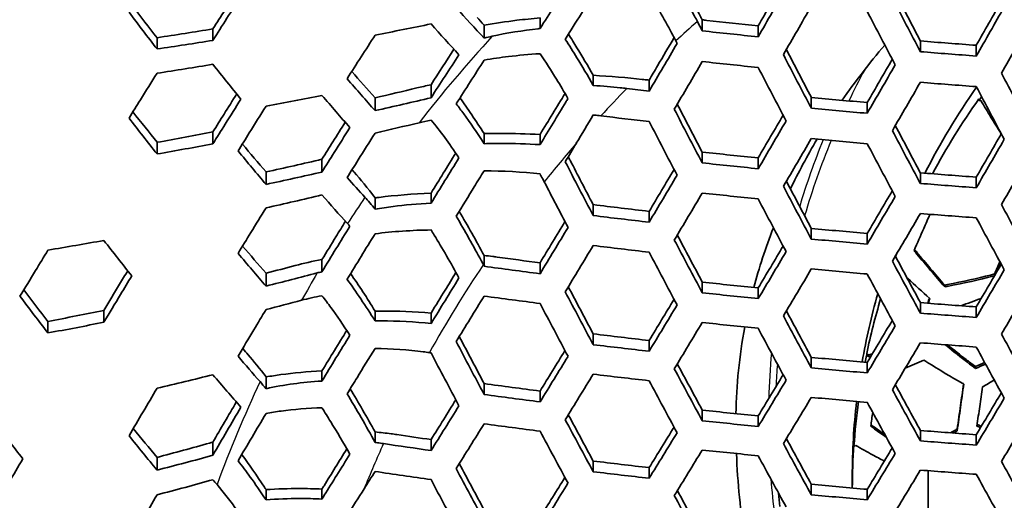
# Model space of a CAD drawing. Units: millimetres. Extents: x 35 to 2065, y 35 to 1449.
# Drawn here: x 1330 to 1350, y 1273 to 1283 of the extents above; entities that cross this region are included whole.
import ezdxf

# ---------------------------------------------------------------- set-up
doc = ezdxf.new("R2010")
doc.units = ezdxf.units.MM
doc.header["$LTSCALE"] = 5
doc.layers.add('Visible (ISO)', color=7, linetype='Continuous', lineweight=35)
doc.layers.add('Visible Narrow (ISO)', color=7, linetype='Continuous', lineweight=25)

msp = doc.modelspace()

# ---------------------------------------------------------------- linework, layer by layer
at = {"layer": 'Visible (ISO)'}
for p, q in [((1340.745, 1282.443), (1340.745, 1282.662)), ((1344.094, 1282.395), (1344.094, 1282.622)), ((1333.989, 1282.197), (1333.989, 1282.435)), ((1339.59, 1282.246), (1339.59, 1282.511)), ((1345.249, 1282.273), (1345.249, 1282.498)), ((1332.835, 1282.021), (1332.835, 1282.254)), ((1348.598, 1281.965), (1348.598, 1282.187)), ((1349.753, 1281.875), (1349.753, 1282.096)), ((1341.843, 1281.267), (1341.843, 1281.477)), ((1342.997, 1281.15), (1342.997, 1281.377)), ((1338.493, 1281.014), (1338.493, 1281.281)), ((1337.339, 1280.748), (1337.339, 1281.014)), ((1346.347, 1280.798), (1346.347, 1281.02)), ((1349.807, 1280.99), (1349.807, 1280.956)), ((1347.501, 1280.693), (1347.501, 1280.914)), ((1333.989, 1280.062), (1333.989, 1280.308)), ((1339.59, 1280.066), (1339.59, 1280.273)), ((1340.745, 1280.046), (1340.745, 1280.256)), ((1332.835, 1279.854), (1332.835, 1280.094)), ((1336.241, 1279.481), (1336.241, 1279.745)), ((1344.094, 1279.67), (1344.094, 1279.894)), ((1345.249, 1279.549), (1345.249, 1279.771)), ((1335.086, 1279.225), (1335.086, 1279.482)), ((1348.598, 1279.246), (1348.598, 1279.465)), ((1349.753, 1279.157), (1349.753, 1279.375)), ((1337.339, 1278.713), (1337.339, 1278.946)), ((1338.493, 1278.838), (1338.493, 1279.045)), ((1341.843, 1278.582), (1341.843, 1278.807)), ((1342.997, 1278.445), (1342.997, 1278.669)), ((1346.347, 1278.097), (1346.347, 1278.317)), ((1347.501, 1277.993), (1347.501, 1278.212)), ((1339.59, 1277.535), (1339.59, 1277.758)), ((1336.241, 1277.423), (1336.241, 1277.672)), ((1340.745, 1277.382), (1340.745, 1277.607)), ((1335.086, 1277.127), (1335.086, 1277.394)), ((1350.132, 1277.341), (1350.132, 1277.376)), ((1344.094, 1276.988), (1344.094, 1277.209)), ((1349.102, 1277.113), (1349.102, 1277.147)), ((1345.249, 1276.868), (1345.249, 1277.088)), ((1348.598, 1276.569), (1348.598, 1276.785)), ((1349.753, 1276.481), (1349.753, 1276.696)), ((1331.737, 1276.38), (1331.737, 1276.625)), ((1337.339, 1276.406), (1337.339, 1276.611)), ((1338.493, 1276.354), (1338.493, 1276.569)), ((1330.582, 1276.159), (1330.582, 1276.398)), ((1341.843, 1275.918), (1341.843, 1276.14)), ((1342.997, 1275.782), (1342.997, 1276.004)), ((1347.49, 1275.699), (1347.49, 1275.733)), ((1347.519, 1275.67), (1347.519, 1275.704)), ((1346.347, 1275.438), (1346.347, 1275.656)), ((1347.501, 1275.335), (1347.501, 1275.552)), ((1336.241, 1275.167), (1336.241, 1275.376)), ((1349.737, 1275.428), (1349.737, 1275.466)), ((1335.086, 1275.009), (1335.086, 1275.251)), ((1339.59, 1274.888), (1339.59, 1275.113)), ((1340.745, 1274.737), (1340.745, 1274.96)), ((1344.094, 1274.346), (1344.094, 1274.565)), ((1345.249, 1274.228), (1345.249, 1274.446)), ((1337.339, 1273.899), (1337.339, 1274.116)), ((1348.598, 1273.931), (1348.598, 1274.146)), ((1349.359, 1274.136), (1349.359, 1274.174)), ((1349.753, 1273.845), (1349.753, 1274.058)), ((1333.989, 1273.634), (1333.989, 1273.906)), ((1338.493, 1273.732), (1338.493, 1273.958)), ((1347.226, 1273.854), (1347.226, 1273.819)), ((1332.835, 1273.328), (1332.835, 1273.591)), ((1341.843, 1273.294), (1341.843, 1273.515)), ((1342.997, 1273.16), (1342.997, 1273.38)), ((1348.763, 1272.505), (1348.763, 1273.316)), ((1346.347, 1272.819), (1346.347, 1273.035)), ((1347.193, 1272.958), (1347.193, 1273.206)), ((1335.086, 1272.715), (1335.086, 1272.925)), ((1336.241, 1272.73), (1336.241, 1272.937)), ((1347.501, 1272.717), (1347.501, 1272.932))]:
    msp.add_line(p, q, dxfattribs=at)
msp.add_ellipse((1362.688, 1261.207), major_axis=(-55.7, 0), ratio=0.939693, dxfattribs=at)
for centre, major_axis, ratio, start_param, end_param in [((1341.035, 1295.357), (27.784, 51.211), 0.17101, 4.552205, 4.570127), ((1341.035, 1295.357), (-28.095, -51.784), 0.17101, 1.408993, 1.428826), ((1360.694, 1282.528), (-30.5, 56.218), 0.17101, 1.468667, 1.488249), ((1360.694, 1282.528), (30.214, -55.691), 0.17101, 4.608261, 4.625967), ((1344.413, 1293.524), (28.51, 52.55), 0.17101, 4.586641, 4.604246), ((1341.555, 1295.074), (28.214, 52.005), 0.17101, 4.549978, 4.569725), ((1360.175, 1282.246), (30.489, -56.197), 0.17101, 4.610095, 4.629686), ((1344.413, 1293.524), (-28.813, -53.109), 0.17101, 1.443138, 1.46259), ((1362.688, 1302.215), (60.229, 0), 0.34202, 4.400146, 4.418645), ((1357.316, 1280.695), (-30.376, 55.99), 0.17101, 1.444609, 1.448051), ((1362.688, 1302.215), (-60.861, 0), 0.34202, 1.260325, 1.280189), ((1344.933, 1293.242), (28.912, 53.29), 0.17101, 4.584125, 4.603508), ((1356.797, 1280.413), (30.347, -55.936), 0.17101, 4.588297, 4.589204), ((1362.688, 1302.215), (60.229, 0), 0.34202, 4.476273, 4.495946), ((1339.909, 1295.967), (-27.823, -51.284), 0.17101, 1.371502, 1.391427), ((1358.443, 1281.306), (30.143, -55.56), 0.17101, 4.607265, 4.625), ((1358.443, 1281.306), (-30.43, 56.089), 0.17101, 1.467675, 1.487311), ((1343.287, 1294.135), (28.284, 52.133), 0.17101, 4.549626, 4.567243), ((1362.688, 1302.215), (-60.861, 0), 0.34202, 1.337175, 1.356634), ((1339.909, 1295.967), (27.509, 50.705), 0.17101, 4.514311, 4.520366), ((1340.429, 1295.686), (27.951, 51.519), 0.17101, 4.512611, 4.532444), ((1362.688, 1301.651), (61.053, 0), 0.34202, 4.402926, 4.422721), ((1357.923, 1281.024), (30.407, -56.046), 0.17101, 4.60893, 4.628583), ((1343.287, 1294.135), (-28.589, -52.696), 0.17101, 1.406499, 1.425981), ((1362.688, 1300.994), (60.641, 0), 0.34202, 4.379745, 4.381693), ((1361.821, 1283.139), (-30.516, 56.248), 0.17101, 1.506917, 1.526195), ((1362.688, 1300.994), (-61.268, 0), 0.34202, 1.235651, 1.243611), ((1343.807, 1293.853), (28.695, 52.89), 0.17101, 4.547571, 4.566979), ((1362.688, 1301.651), (61.053, 0), 0.34202, 4.479516, 4.49891), ((1362.688, 1273.206), (15.495, 0), 0.939693, 2.557772, 2.697864), ((1361.301, 1282.857), (30.51, -56.237), 0.17101, 4.64843, 4.667712), ((1362.688, 1300.994), (60.641, 0), 0.34202, 4.439546, 4.459266), ((1362.688, 1272.897), (15.495, 0), 0.939693, 2.552232, 2.675138), ((1362.688, 1272.862), (15.495, 0), 0.939693, 2.545659, 2.552232), ((1356.19, 1280.084), (-30.31, 55.867), 0.17101, 1.465944, 1.485672), ((1356.19, 1280.084), (30.021, -55.336), 0.17101, 4.605516, 4.623311), ((1362.688, 1300.994), (-61.268, 0), 0.34202, 1.300816, 1.320319), ((1362.688, 1300.43), (61.446, 0), 0.34202, 4.369025, 4.386187), ((1342.161, 1294.746), (28.042, 51.686), 0.17101, 4.512267, 4.529927), ((1355.671, 1279.803), (30.274, -55.802), 0.17101, 4.607032, 4.626787), ((1342.161, 1294.746), (-28.35, -52.255), 0.17101, 1.369526, 1.389076), ((1359.568, 1281.917), (30.185, -55.637), 0.17101, 4.646322, 4.663774), ((1342.681, 1294.464), (28.462, 52.462), 0.17101, 4.510712, 4.530183), ((1362.688, 1300.43), (61.446, 0), 0.34202, 4.44321, 4.462653), ((1359.568, 1281.917), (-30.472, 56.165), 0.17101, 1.506345, 1.525654), ((1345.539, 1292.913), (28.721, 52.939), 0.17101, 4.547439, 4.564795), ((1345.539, 1292.913), (-29.022, -53.494), 0.17101, 1.40438, 1.423565), ((1339.303, 1296.296), (27.671, 51.003), 0.17101, 4.474728, 4.482642), ((1359.049, 1281.635), (30.454, -56.133), 0.17101, 4.647715, 4.667037), ((1362.688, 1299.772), (61.023, 0), 0.34202, 4.40277, 4.422576), ((1346.059, 1292.631), (29.114, 53.663), 0.17101, 4.545538, 4.564661), ((1353.939, 1278.863), (-30.137, 55.549), 0.17101, 1.463458, 1.483319), ((1353.939, 1278.863), (29.848, -55.015), 0.17101, 4.604309, 4.620885), ((1362.688, 1299.772), (-61.646, 0), 0.34202, 1.264409, 1.283996), ((1341.035, 1295.357), (27.784, 51.211), 0.17101, 4.474452, 4.492186), ((1341.035, 1295.357), (-28.095, -51.784), 0.17101, 1.332112, 1.351769), ((1362.688, 1299.772), (61.023, 0), 0.34202, 4.4794, 4.498804), ((1353.419, 1278.581), (30.09, -55.462), 0.17101, 4.607339, 4.624256), ((1357.317, 1280.696), (-30.376, 55.99), 0.17101, 1.505129, 1.524508), ((1357.317, 1280.696), (30.089, -55.46), 0.17101, 4.645098, 4.662593), ((1362.688, 1299.772), (-61.646, 0), 0.34202, 1.340205, 1.359403), ((1341.555, 1295.075), (28.214, 52.005), 0.17101, 4.473421, 4.492995), ((1362.688, 1299.208), (61.81, 0), 0.34202, 4.406843, 4.426373), ((1344.413, 1293.524), (28.51, 52.55), 0.17101, 4.510537, 4.527919), ((1344.413, 1293.524), (-28.813, -53.109), 0.17101, 1.367852, 1.387083), ((1362.688, 1298.551), (61.374, 0), 0.34202, 4.365857, 4.38579), ((1356.797, 1280.413), (30.347, -55.936), 0.17101, 4.646341, 4.665741), ((1360.695, 1282.528), (-30.5, 56.218), 0.17101, 1.544203, 1.563237), ((1362.688, 1298.551), (-61.994, 0), 0.34202, 1.227871, 1.247581), ((1344.933, 1293.242), (28.912, 53.29), 0.17101, 4.509095, 4.52826), ((1362.688, 1299.208), (61.81, 0), 0.34202, 4.482422, 4.501566), ((1360.175, 1282.246), (30.489, -56.197), 0.17101, 4.685658, 4.704701), ((1339.909, 1295.968), (27.509, 50.705), 0.17101, 4.436039, 4.45388), ((1339.909, 1295.968), (-27.823, -51.284), 0.17101, 1.294119, 1.313924), ((1355.065, 1279.474), (29.941, -55.188), 0.17101, 4.643188, 4.660755), ((1362.688, 1298.551), (61.374, 0), 0.34202, 4.442886, 4.462354), ((1340.429, 1295.686), (27.951, 51.519), 0.17101, 4.435586, 4.455302), ((1362.688, 1297.987), (62.145, 0), 0.34202, 4.37033, 4.389986), ((1355.065, 1279.474), (-30.23, 55.72), 0.17101, 1.503238, 1.522725), ((1343.287, 1294.135), (28.283, 52.132), 0.17101, 4.473259, 4.490696), ((1362.688, 1298.551), (-61.994, 0), 0.34202, 1.304053, 1.323313), ((1362.688, 1297.329), (61.696, 0), 0.34202, 4.33334, 4.348774), ((1354.545, 1279.192), (30.189, -55.644), 0.17101, 4.644298, 4.663815), ((1343.287, 1294.135), (-28.589, -52.696), 0.17101, 1.330957, 1.350273), ((1358.443, 1281.306), (30.143, -55.56), 0.17101, 4.683754, 4.700992), ((1362.688, 1272.862), (-15.495, 0), 0.939693, 5.938602, 5.941881), ((1351.687, 1277.641), (-29.913, 55.135), 0.17101, 1.479598, 1.4802), ((1362.688, 1297.329), (-62.313, 0), 0.34202, 1.191069, 1.210943), ((1358.443, 1281.306), (-30.43, 56.089), 0.17101, 1.543405, 1.562489), ((1346.665, 1292.302), (28.918, 53.302), 0.17101, 4.509073, 4.526218), ((1343.807, 1293.853), (28.695, 52.89), 0.17101, 4.472315, 4.491559), ((1362.688, 1297.987), (62.145, 0), 0.34202, 4.446309, 4.465519), ((1357.923, 1281.024), (30.407, -56.046), 0.17101, 4.684732, 4.703832), ((1346.665, 1292.302), (-29.217, -53.853), 0.17101, 1.366432, 1.385395), ((1352.813, 1278.252), (29.741, -54.819), 0.17101, 4.640572, 4.658244), ((1362.688, 1297.329), (61.696, 0), 0.34202, 4.406262, 4.425831), ((1347.185, 1292.02), (29.302, 54.009), 0.17101, 4.507737, 4.526644), ((1339.302, 1296.297), (27.67, 51.002), 0.17101, 4.39706, 4.416961), ((1362.688, 1296.765), (62.45, 0), 0.34202, 4.33354, 4.353364), ((1352.813, 1278.252), (-30.032, 55.355), 0.17101, 1.500654, 1.520288), ((1362.688, 1297.329), (-62.313, 0), 0.34202, 1.267794, 1.287152), ((1362.688, 1273.206), (-15.495, 0), 0.939693, 6.021713, 6.12078), ((1352.293, 1277.97), (29.978, -55.256), 0.17101, 4.641541, 4.661215), ((1342.161, 1294.746), (28.042, 51.686), 0.17101, 4.435494, 4.453017), ((1342.161, 1294.746), (-28.35, -52.255), 0.17101, 1.293592, 1.313029), ((1362.688, 1272.897), (-15.495, 0), 0.939693, 6.00743, 6.087148), ((1362.688, 1297.329), (61.696, 0), 0.34202, 4.48199, 4.501172), ((1356.191, 1280.085), (-30.31, 55.867), 0.17101, 1.542028, 1.561196), ((1356.191, 1280.085), (30.021, -55.336), 0.17101, 4.682368, 4.69966), ((1362.688, 1297.329), (-62.313, 0), 0.34202, 1.342717, 1.3617), ((1342.68, 1294.464), (28.462, 52.462), 0.17101, 4.435073, 4.454434), ((1362.688, 1296.765), (62.45, 0), 0.34202, 4.410075, 4.429386), ((1345.539, 1292.913), (28.721, 52.939), 0.17101, 4.472254, 4.489437), ((1345.539, 1292.913), (-29.022, -53.494), 0.17101, 1.329984, 1.349009), ((1350.561, 1277.03), (29.487, -54.351), 0.17101, 4.637193, 4.655003), ((1362.688, 1296.107), (61.99, 0), 0.34202, 4.36944, 4.389151), ((1355.671, 1279.803), (30.274, -55.802), 0.17101, 4.683212, 4.702405), ((1359.569, 1281.917), (-30.472, 56.165), 0.17101, 1.580927, 1.599762), ((1350.561, 1277.03), (-29.78, 54.892), 0.17101, 1.497322, 1.517146), ((1362.688, 1296.107), (-62.603, 0), 0.34202, 1.231344, 1.250839), ((1346.058, 1292.631), (29.114, 53.663), 0.17101, 4.471373, 4.490338), ((1362.688, 1296.765), (62.45, 0), 0.34202, 4.484821, 4.50376), ((1362.688, 1295.543), (62.728, 0), 0.34202, 4.315819, 4.316418), ((1350.041, 1276.748), (29.715, -54.771), 0.17101, 4.638035, 4.65791), ((1341.035, 1295.357), (27.783, 51.211), 0.17101, 4.397101, 4.414742), ((1362.688, 1272.862), (-15.495, 0), 0.939693, 6.087148, 6.097176), ((1359.049, 1281.635), (30.454, -56.133), 0.17101, 4.72234, 4.741187), ((1341.035, 1295.357), (-28.095, -51.784), 0.17101, 1.255618, 1.275218), ((1353.939, 1278.863), (29.848, -55.015), 0.17101, 4.680359, 4.697736), ((1362.688, 1296.107), (61.99, 0), 0.34202, 4.445628, 4.464888), ((1341.555, 1295.075), (28.214, 52.005), 0.17101, 4.397258, 4.416775), ((1362.688, 1295.543), (62.728, 0), 0.34202, 4.373637, 4.393089), ((1353.939, 1278.863), (-30.137, 55.549), 0.17101, 1.540038, 1.559328), ((1344.413, 1293.524), (28.51, 52.55), 0.17101, 4.435026, 4.452277), ((1362.688, 1296.107), (-62.603, 0), 0.34202, 1.306712, 1.325771), ((1362.688, 1294.886), (62.254, 0), 0.34202, 4.332286, 4.352182), ((1353.419, 1278.581), (30.09, -55.463), 0.17101, 4.681083, 4.700407), ((1344.413, 1293.524), (-28.813, -53.109), 0.17101, 1.293139, 1.312263), ((1357.317, 1280.696), (30.089, -55.46), 0.17101, 4.720681, 4.737739), ((1362.688, 1294.886), (-62.865, 0), 0.34202, 1.194574, 1.214247), ((1357.317, 1280.696), (-30.376, 55.99), 0.17101, 1.579968, 1.598867), ((1347.791, 1291.692), (29.1, 53.637), 0.17101, 4.471404, 4.488373), ((1339.909, 1295.968), (27.509, 50.705), 0.17101, 4.35795, 4.375744), ((1344.933, 1293.242), (28.912, 53.29), 0.17101, 4.434643, 4.453702), ((1362.688, 1295.543), (62.728, 0), 0.34202, 4.448841, 4.46786), ((1362.688, 1273.206), (-15.495, 0), 0.939693, 6.177205, 6.283185), ((1362.688, 1272.862), (-15.495, 0), 0.939693, 6.153672, 6.217423), ((1356.797, 1280.414), (30.347, -55.936), 0.17101, 4.721267, 4.740186), ((1347.791, 1291.692), (-29.397, -54.185), 0.17101, 1.32916, 1.347942), ((1339.909, 1295.968), (-27.823, -51.284), 0.17101, 1.216912, 1.236718), ((1351.687, 1277.641), (29.621, -54.597), 0.17101, 4.677706, 4.695198), ((1362.688, 1294.886), (62.254, 0), 0.34202, 4.409093, 4.428471), ((1348.311, 1291.409), (29.475, 54.329), 0.17101, 4.470589, 4.48932), ((1340.428, 1295.686), (27.951, 51.519), 0.17101, 4.358726, 4.378441), ((1362.688, 1294.322), (62.977, 0), 0.34202, 4.336866, 4.3565), ((1351.687, 1277.641), (-29.913, 55.136), 0.17101, 1.537414, 1.556866), ((1362.688, 1294.886), (-62.865, 0), 0.34202, 1.27054, 1.289713), ((1362.688, 1293.664), (62.491, 0), 0.34202, 4.302601, 4.314834), ((1351.167, 1277.359), (29.853, -55.026), 0.17101, 4.6783, 4.697795), ((1343.287, 1294.135), (28.283, 52.132), 0.17101, 4.397282, 4.414631), ((1343.287, 1294.135), (-28.589, -52.696), 0.17101, 1.255794, 1.275055), ((1362.688, 1294.886), (62.254, 0), 0.34202, 4.484092, 4.503093), ((1362.688, 1293.664), (-63.1, 0), 0.34202, 1.160379, 1.177288), ((1355.065, 1279.474), (-30.23, 55.72), 0.17101, 1.57849, 1.597489), ((1355.065, 1279.474), (29.941, -55.188), 0.17101, 4.719195, 4.73632), ((1362.688, 1272.897), (-15.495, 0), 0.939693, 6.217423, 6.278957), ((1362.688, 1294.886), (-62.865, 0), 0.34202, 1.344757, 1.363564), ((1343.806, 1293.853), (28.694, 52.89), 0.17101, 4.397422, 4.416612), ((1362.688, 1294.322), (62.977, 0), 0.34202, 4.412681, 4.431817), ((1362.688, 1274.306), (-17.9, 0), 0.939693, 0.037863, 0.145274), ((1346.665, 1292.302), (28.918, 53.302), 0.17101, 4.434637, 4.451656), ((1346.665, 1292.302), (-29.217, -53.853), 0.17101, 1.292762, 1.311621), ((1349.435, 1276.419), (29.34, -54.08), 0.17101, 4.67435, 4.691991), ((1362.688, 1293.664), (62.491, 0), 0.34202, 4.372303, 4.391837), ((1354.545, 1279.192), (30.189, -55.644), 0.17101, 4.719659, 4.738686), ((1358.443, 1281.307), (-30.43, 56.089), 0.17101, 1.617204, 1.635878), ((1339.302, 1296.297), (27.67, 51.002), 0.17101, 4.331498, 4.339299), ((1362.688, 1293.1), (63.198, 0), 0.34202, 4.299669, 4.31953), ((1349.435, 1276.419), (-29.635, 54.623), 0.17101, 1.5341, 1.553756), ((1362.688, 1293.664), (-63.1, 0), 0.34202, 1.234121, 1.253445), ((1347.184, 1292.02), (29.302, 54.009), 0.17101, 4.434275, 4.45308), ((1362.688, 1294.322), (62.977, 0), 0.34202, 4.486757, 4.50553), ((1357.923, 1281.024), (30.407, -56.046), 0.17101, 4.758588, 4.777277), ((1348.915, 1276.137), (29.563, -54.49), 0.17101, 4.674826, 4.694536), ((1342.16, 1294.746), (28.041, 51.686), 0.17101, 4.358882, 4.37636), ((1342.16, 1294.746), (-28.35, -52.254), 0.17101, 1.217814, 1.237251), ((1362.688, 1293.664), (62.491, 0), 0.34202, 4.447819, 4.466915), ((1352.813, 1278.252), (29.741, -54.819), 0.17101, 4.717147, 4.734368), ((1352.813, 1278.252), (-30.032, 55.355), 0.17101, 1.576458, 1.595594), ((1362.688, 1293.664), (-63.1, 0), 0.34202, 1.308839, 1.327738)]:
    msp.add_ellipse(centre, major_axis=major_axis, ratio=ratio, start_param=start_param, end_param=end_param, dxfattribs=at)
for points, knots in [([(1343.995, 1282.588), (1343.975, 1282.626), (1343.956, 1282.663), (1343.812, 1282.938), (1343.66, 1283.211), (1343.517, 1283.451)], [1.09928793, 1.09928793, 1.09928793, 1.09928793, 1.11153764, 1.11153764, 1.19275585, 1.19275585, 1.19275585, 1.19275585]), ([(1343.579, 1283.553), (1343.743, 1283.274), (1343.914, 1282.966), (1344.069, 1282.67), (1344.082, 1282.646), (1344.094, 1282.622)], [0.5280772, 0.5280772, 0.5280772, 0.5280772, 0.6205023, 0.6205023, 0.6286552, 0.6286552, 0.6286552, 0.6286552]), ([(1341.265, 1282.219), (1341.376, 1282.397), (1341.487, 1282.574), (1341.68, 1282.88), (1341.761, 1283.01), (1341.843, 1283.139)], [3.2452909, 3.2452909, 3.2452909, 3.2452909, 3.3061331, 3.3061331, 3.3510129, 3.3510129, 3.3510129, 3.3510129]), ([(1342.997, 1283.172), (1343.159, 1282.905), (1343.342, 1282.582), (1343.508, 1282.266), (1343.528, 1282.227), (1343.548, 1282.187)], [0.4140082, 0.4140082, 0.4140082, 0.4140082, 0.5085614, 0.5085614, 0.5215191, 0.5215191, 0.5215191, 0.5215191]), ([(1339.59, 1282.511), (1339.813, 1282.552), (1340.046, 1282.586), (1340.417, 1282.631), (1340.578, 1282.648), (1340.745, 1282.662)], [0.3205948, 0.3205948, 0.3205948, 0.3205948, 0.3903098, 0.3903098, 0.4384592, 0.4384592, 0.4384592, 0.4384592]), ([(1340.745, 1282.443), (1340.733, 1282.441), (1340.721, 1282.44), (1340.395, 1282.404), (1340.045, 1282.35), (1339.758, 1282.284)], [1.5971476, 1.5971476, 1.5971476, 1.5971476, 1.6009628, 1.6009628, 1.6997521, 1.6997521, 1.6997521, 1.6997521]), ([(1341.843, 1281.267), (1341.73, 1281.468), (1341.612, 1281.668), (1341.43, 1281.965), (1341.347, 1282.095), (1341.265, 1282.219)], [1.1680722, 1.1680722, 1.1680722, 1.1680722, 1.2317538, 1.2317538, 1.277579, 1.277579, 1.277579, 1.277579]), ([(1341.331, 1282.325), (1341.391, 1282.232), (1341.45, 1282.138), (1341.613, 1281.873), (1341.729, 1281.677), (1341.843, 1281.477)], [0.46640113, 0.46640113, 0.46640113, 0.46640113, 0.50012951, 0.50012951, 0.56395926, 0.56395926, 0.56395926, 0.56395926]), ([(1339.59, 1281.789), (1339.758, 1281.82), (1339.931, 1281.845), (1340.295, 1281.889), (1340.517, 1281.91), (1340.745, 1281.924)], [0.2666518, 0.2666518, 0.2666518, 0.2666518, 0.3187394, 0.3187394, 0.3825139, 0.3825139, 0.3825139, 0.3825139]), ([(1340.745, 1281.924), (1340.859, 1281.757), (1340.979, 1281.57), (1341.162, 1281.273), (1341.242, 1281.138), (1341.322, 1280.999)], [0.3460773, 0.3460773, 0.3460773, 0.3460773, 0.410825, 0.410825, 0.4555515, 0.4555515, 0.4555515, 0.4555515]), ([(1332.257, 1280.594), (1332.336, 1280.72), (1332.414, 1280.846), (1332.606, 1281.155), (1332.721, 1281.338), (1332.835, 1281.52)], [-0.1656357, -0.1656357, -0.1656357, -0.1656357, -0.1186123, -0.1186123, -0.0500666, -0.0500666, -0.0500666, -0.0500666]), ([(1341.843, 1281.477), (1342.196, 1281.459), (1342.547, 1281.429), (1342.866, 1281.392), (1342.876, 1281.391), (1342.886, 1281.39)], [0.6377091, 0.6377091, 0.6377091, 0.6377091, 0.7357764, 0.7357764, 0.7388095, 0.7388095, 0.7388095, 0.7388095]), ([(1342.536, 1281.205), (1342.491, 1281.21), (1342.445, 1281.215), (1342.228, 1281.238), (1342.038, 1281.255), (1341.843, 1281.267)], [1.25909021, 1.25909021, 1.25909021, 1.25909021, 1.27304233, 1.27304233, 1.32754843, 1.32754843, 1.32754843, 1.32754843]), ([(1333.989, 1280.308), (1334.066, 1280.431), (1334.143, 1280.555), (1334.307, 1280.816), (1334.393, 1280.954), (1334.48, 1281.092)], [-0.16571855, -0.16571855, -0.16571855, -0.16571855, -0.11946207, -0.11946207, -0.06750238, -0.06750238, -0.06750238, -0.06750238]), ([(1334.567, 1280.985), (1334.459, 1280.814), (1334.352, 1280.642), (1334.159, 1280.334), (1334.074, 1280.198), (1333.989, 1280.062)], [-0.1656383, -0.1656383, -0.1656383, -0.1656383, -0.1010053, -0.1010053, -0.0500301, -0.0500301, -0.0500301, -0.0500301]), ([(1341.322, 1280.999), (1341.307, 1280.973), (1341.291, 1280.947), (1341.105, 1280.641), (1340.927, 1280.347), (1340.745, 1280.046)], [2.4697062, 2.4697062, 2.4697062, 2.4697062, 2.4789387, 2.4789387, 2.5813275, 2.5813275, 2.5813275, 2.5813275]), ([(1334.509, 1279.916), (1334.586, 1280.04), (1334.664, 1280.164), (1334.856, 1280.472), (1334.971, 1280.655), (1335.086, 1280.838)], [-0.1657354, -0.1657354, -0.1657354, -0.1657354, -0.1193066, -0.1193066, -0.0501099, -0.0501099, -0.0501099, -0.0501099]), ([(1339.59, 1280.066), (1339.446, 1280.292), (1339.295, 1280.512), (1339.118, 1280.752), (1339.065, 1280.821), (1339.013, 1280.887)], [1.2873249, 1.2873249, 1.2873249, 1.2873249, 1.3687163, 1.3687163, 1.4016174, 1.4016174, 1.4016174, 1.4016174]), ([(1349.849, 1280.954), (1349.918, 1280.839), (1349.985, 1280.727), (1350.12, 1280.507), (1350.194, 1280.39), (1350.268, 1280.272)], [0.61892216, 0.61892216, 0.61892216, 0.61892216, 0.65780846, 0.65780846, 0.70004933, 0.70004933, 0.70004933, 0.70004933]), ([(1341.843, 1280.659), (1341.851, 1280.658), (1341.86, 1280.657), (1341.912, 1280.651), (1341.957, 1280.646), (1342.001, 1280.641)], [0.58048178, 0.58048178, 0.58048178, 0.58048178, 0.58317602, 0.58317602, 0.59694385, 0.59694385, 0.59694385, 0.59694385]), ([(1336.241, 1279.745), (1336.317, 1279.866), (1336.392, 1279.987), (1336.553, 1280.242), (1336.637, 1280.375), (1336.721, 1280.509)], [-0.16588286, -0.16588286, -0.16588286, -0.16588286, -0.12039681, -0.12039681, -0.06962518, -0.06962518, -0.06962518, -0.06962518]), ([(1336.818, 1280.399), (1336.71, 1280.227), (1336.601, 1280.055), (1336.409, 1279.749), (1336.325, 1279.615), (1336.241, 1279.481)], [-0.1657416, -0.1657416, -0.1657416, -0.1657416, -0.1004389, -0.1004389, -0.0500461, -0.0500461, -0.0500461, -0.0500461]), ([(1338.493, 1280.553), (1338.584, 1280.447), (1338.683, 1280.32), (1338.866, 1280.072), (1338.967, 1279.927), (1339.071, 1279.772)], [0.2455838, 0.2455838, 0.2455838, 0.2455838, 0.3056863, 0.3056863, 0.3634005, 0.3634005, 0.3634005, 0.3634005]), ([(1336.761, 1279.367), (1336.837, 1279.488), (1336.913, 1279.609), (1337.106, 1279.915), (1337.222, 1280.099), (1337.339, 1280.283)], [-0.1659109, -0.1659109, -0.1659109, -0.1659109, -0.1202643, -0.1202643, -0.0501859, -0.0501859, -0.0501859, -0.0501859]), ([(1339.59, 1280.273), (1339.714, 1280.275), (1339.835, 1280.277), (1340.202, 1280.277), (1340.474, 1280.27), (1340.745, 1280.256)], [0.5096061, 0.5096061, 0.5096061, 0.5096061, 0.5444756, 0.5444756, 0.6197768, 0.6197768, 0.6197768, 0.6197768]), ([(1340.745, 1280.046), (1340.478, 1280.063), (1340.2, 1280.072), (1339.835, 1280.072), (1339.714, 1280.07), (1339.59, 1280.066)], [1.2904279, 1.2904279, 1.2904279, 1.2904279, 1.3652788, 1.3652788, 1.3999812, 1.3999812, 1.3999812, 1.3999812]), ([(1339.013, 1278.567), (1339.142, 1278.777), (1339.268, 1278.983), (1339.451, 1279.281), (1339.52, 1279.393), (1339.59, 1279.508)], [2.8194599, 2.8194599, 2.8194599, 2.8194599, 2.8907413, 2.8907413, 2.9291164, 2.9291164, 2.9291164, 2.9291164]), ([(1340.745, 1279.443), (1340.753, 1279.427), (1340.762, 1279.412), (1340.79, 1279.358), (1340.81, 1279.319), (1340.831, 1279.279)], [0.51777266, 0.51777266, 0.51777266, 0.51777266, 0.52300628, 0.52300628, 0.53602266, 0.53602266, 0.53602266, 0.53602266]), ([(1337.339, 1278.946), (1337.366, 1278.95), (1337.394, 1278.954), (1337.744, 1278.999), (1338.123, 1279.031), (1338.493, 1279.045)], [0.3709292, 0.3709292, 0.3709292, 0.3709292, 0.379732, 0.379732, 0.4831284, 0.4831284, 0.4831284, 0.4831284]), ([(1334.509, 1277.802), (1334.596, 1277.945), (1334.684, 1278.088), (1334.876, 1278.401), (1334.981, 1278.572), (1335.086, 1278.742)], [-0.1655353, -0.1655353, -0.1655353, -0.1655353, -0.113022, -0.113022, -0.0500252, -0.0500252, -0.0500252, -0.0500252]), ([(1338.493, 1278.838), (1338.221, 1278.825), (1337.947, 1278.8), (1337.589, 1278.754), (1337.463, 1278.736), (1337.339, 1278.713)], [1.3823011, 1.3823011, 1.3823011, 1.3823011, 1.4582177, 1.4582177, 1.4970086, 1.4970086, 1.4970086, 1.4970086]), ([(1339.573, 1277.568), (1339.558, 1277.597), (1339.543, 1277.625), (1339.374, 1277.944), (1339.185, 1278.28), (1339.013, 1278.567)], [1.1480855, 1.1480855, 1.1480855, 1.1480855, 1.1575356, 1.1575356, 1.2566379, 1.2566379, 1.2566379, 1.2566379]), ([(1348.469, 1277.862), (1348.536, 1278.014), (1348.602, 1278.165), (1348.668, 1278.313), (1348.711, 1278.411), (1348.754, 1278.51), (1348.798, 1278.609)], [-0.05137493, -0.05137493, -0.05137493, -0.05137493, 0, 0, 0, 0.033753, 0.033753, 0.033753, 0.033753]), ([(1336.241, 1277.672), (1336.339, 1277.833), (1336.435, 1277.99), (1336.595, 1278.251), (1336.661, 1278.357), (1336.727, 1278.464)], [2.01149868, 2.01149868, 2.01149868, 2.01149868, 2.06861511, 2.06861511, 2.10747418, 2.10747418, 2.10747418, 2.10747418]), ([(1336.818, 1278.362), (1336.721, 1278.205), (1336.625, 1278.049), (1336.436, 1277.741), (1336.339, 1277.583), (1336.241, 1277.423)], [1.5556789, 1.5556789, 1.5556789, 1.5556789, 1.6122187, 1.6122187, 1.6691461, 1.6691461, 1.6691461, 1.6691461]), ([(1336.761, 1277.267), (1336.859, 1277.426), (1336.956, 1277.584), (1337.145, 1277.893), (1337.241, 1278.049), (1337.339, 1278.206)], [1.9628637, 1.9628637, 1.9628637, 1.9628637, 2.019941, 2.019941, 2.0766934, 2.0766934, 2.0766934, 2.0766934]), ([(1337.339, 1278.206), (1337.341, 1278.207), (1337.343, 1278.207), (1337.688, 1278.252), (1338.113, 1278.281), (1338.493, 1278.285)], [0.309527, 0.309527, 0.309527, 0.309527, 0.3101792, 0.3101792, 0.4204507, 0.4204507, 0.4204507, 0.4204507]), ([(1338.493, 1278.285), (1338.516, 1278.25), (1338.538, 1278.214), (1338.721, 1277.915), (1338.909, 1277.592), (1339.071, 1277.294)], [0.4110698, 0.4110698, 0.4110698, 0.4110698, 0.4239839, 0.4239839, 0.521211, 0.521211, 0.521211, 0.521211]), ([(1330.005, 1276.916), (1330.112, 1277.093), (1330.219, 1277.27), (1330.411, 1277.587), (1330.497, 1277.728), (1330.582, 1277.869)], [-0.1655907, -0.1655907, -0.1655907, -0.1655907, -0.1013278, -0.1013278, -0.0500228, -0.0500228, -0.0500228, -0.0500228]), ([(1339.59, 1277.758), (1339.651, 1277.752), (1339.709, 1277.745), (1339.797, 1277.733), (1339.827, 1277.729), (1339.858, 1277.725)], [0.65741896, 0.65741896, 0.65741896, 0.65741896, 0.67572533, 0.67572533, 0.68536623, 0.68536623, 0.68536623, 0.68536623]), ([(1349.102, 1277.113), (1348.906, 1277.334), (1348.71, 1277.567), (1348.509, 1277.813), (1348.489, 1277.837), (1348.469, 1277.862)], [2.01601059, 2.01601059, 2.01601059, 2.01601059, 2.1052329, 2.1052329, 2.11503773, 2.11503773, 2.11503773, 2.11503773]), ([(1348.479, 1277.884), (1348.496, 1277.864), (1348.512, 1277.843), (1348.71, 1277.601), (1348.906, 1277.369), (1349.102, 1277.147)], [0.648432, 0.648432, 0.648432, 0.648432, 0.65666014, 0.65666014, 0.74583379, 0.74583379, 0.74583379, 0.74583379]), ([(1331.737, 1276.625), (1331.845, 1276.805), (1331.953, 1276.985), (1332.117, 1277.257), (1332.174, 1277.35), (1332.23, 1277.443)], [-0.16564635, -0.16564635, -0.16564635, -0.16564635, -0.10073902, -0.10073902, -0.0669371, -0.0669371, -0.0669371, -0.0669371]), ([(1332.314, 1277.337), (1332.237, 1277.209), (1332.159, 1277.081), (1331.967, 1276.762), (1331.852, 1276.571), (1331.737, 1276.38)], [-0.1657078, -0.1657078, -0.1657078, -0.1657078, -0.1191272, -0.1191272, -0.050098, -0.050098, -0.050098, -0.050098]), ([(1338.493, 1276.569), (1338.592, 1276.729), (1338.688, 1276.886), (1338.857, 1277.16), (1338.932, 1277.283), (1339.008, 1277.407)], [3.1685727, 3.1685727, 3.1685727, 3.1685727, 3.225219, 3.225219, 3.2695491, 3.2695491, 3.2695491, 3.2695491]), ([(1348.317, 1277.307), (1348.325, 1277.299), (1348.333, 1277.291), (1348.485, 1277.149), (1348.638, 1277.009), (1348.792, 1276.873)], [0.65436335, 0.65436335, 0.65436335, 0.65436335, 0.65780846, 0.65780846, 0.7187718, 0.7187718, 0.7187718, 0.7187718]), ([(1349.102, 1277.147), (1349.121, 1277.151), (1349.14, 1277.155), (1349.472, 1277.217), (1349.778, 1277.285), (1350.077, 1277.362), (1350.104, 1277.369), (1350.132, 1277.376)], [0.7195596, 0.7195596, 0.7195596, 0.7195596, 0.7250355, 0.7250355, 0.8129867, 0.8129867, 0.8218318, 0.8218318, 0.8218318, 0.8218318]), ([(1350.13, 1277.338), (1350.118, 1277.335), (1350.106, 1277.332), (1349.816, 1277.258), (1349.502, 1277.188), (1349.156, 1277.122), (1349.129, 1277.117), (1349.102, 1277.113)], [1.81219, 1.81219, 1.81219, 1.81219, 1.8160761, 1.8160761, 1.9061851, 1.9061851, 1.9137789, 1.9137789, 1.9137789, 1.9137789]), ([(1337.339, 1276.406), (1337.148, 1276.711), (1336.936, 1277.027), (1336.763, 1277.264), (1336.762, 1277.265), (1336.761, 1277.267)], [1.3322735, 1.3322735, 1.3322735, 1.3322735, 1.4425403, 1.4425403, 1.4431974, 1.4431974, 1.4431974, 1.4431974]), ([(1339.071, 1277.294), (1338.973, 1277.134), (1338.877, 1276.977), (1338.688, 1276.671), (1338.592, 1276.514), (1338.493, 1276.354)], [2.8902329, 2.8902329, 2.8902329, 2.8902329, 2.9465576, 2.9465576, 3.0032028, 3.0032028, 3.0032028, 3.0032028]), ([(1336.241, 1276.928), (1336.303, 1276.849), (1336.366, 1276.765), (1336.545, 1276.52), (1336.682, 1276.321), (1336.818, 1276.112)], [0.2723508, 0.2723508, 0.2723508, 0.2723508, 0.311228, 0.311228, 0.3870676, 0.3870676, 0.3870676, 0.3870676]), ([(1334.509, 1275.678), (1334.618, 1275.861), (1334.727, 1276.043), (1334.919, 1276.364), (1335.003, 1276.503), (1335.086, 1276.642)], [-0.1657761, -0.1657761, -0.1657761, -0.1657761, -0.1002705, -0.1002705, -0.0500515, -0.0500515, -0.0500515, -0.0500515]), ([(1337.339, 1276.611), (1337.383, 1276.612), (1337.427, 1276.612), (1337.793, 1276.612), (1338.155, 1276.598), (1338.493, 1276.569)], [0.5046494, 0.5046494, 0.5046494, 0.5046494, 0.5176162, 0.5176162, 0.614319, 0.614319, 0.614319, 0.614319]), ([(1338.493, 1276.354), (1338.17, 1276.388), (1337.794, 1276.407), (1337.427, 1276.407), (1337.383, 1276.407), (1337.339, 1276.406)], [1.185455, 1.185455, 1.185455, 1.185455, 1.2826683, 1.2826683, 1.2955963, 1.2955963, 1.2955963, 1.2955963]), ([(1349.737, 1275.428), (1349.683, 1275.468), (1349.629, 1275.508), (1349.435, 1275.656), (1349.283, 1275.776), (1349.125, 1275.906)], [1.83912376, 1.83912376, 1.83912376, 1.83912376, 1.86315045, 1.86315045, 1.92675462, 1.92675462, 1.92675462, 1.92675462]), ([(1349.16, 1275.913), (1349.293, 1275.805), (1349.422, 1275.703), (1349.606, 1275.563), (1349.671, 1275.514), (1349.737, 1275.466)], [0.78078738, 0.78078738, 0.78078738, 0.78078738, 0.83499785, 0.83499785, 0.86401333, 0.86401333, 0.86401333, 0.86401333]), ([(1336.761, 1274.903), (1336.832, 1275.018), (1336.902, 1275.131), (1337.084, 1275.428), (1337.21, 1275.633), (1337.339, 1275.841)], [2.4086971, 2.4086971, 2.4086971, 2.4086971, 2.4473767, 2.4473767, 2.5183506, 2.5183506, 2.5183506, 2.5183506]), ([(1337.339, 1275.841), (1337.672, 1275.835), (1338.036, 1275.809), (1338.375, 1275.766), (1338.417, 1275.76), (1338.459, 1275.754)], [0.4386197, 0.4386197, 0.4386197, 0.4386197, 0.5341636, 0.5341636, 0.5472548, 0.5472548, 0.5472548, 0.5472548]), ([(1348.67, 1275.6), (1348.692, 1275.586), (1348.714, 1275.573), (1348.991, 1275.395), (1349.242, 1275.245), (1349.475, 1275.116), (1349.485, 1275.11), (1349.495, 1275.105)], [0.7348687, 0.7348687, 0.7348687, 0.7348687, 0.7424626, 0.7424626, 0.8325715, 0.8325715, 0.8366561, 0.8366561, 0.8366561, 0.8366561]), ([(1335.086, 1275.251), (1335.19, 1275.269), (1335.294, 1275.285), (1335.65, 1275.333), (1335.946, 1275.361), (1336.241, 1275.376)], [0.3407721, 0.3407721, 0.3407721, 0.3407721, 0.373321, 0.373321, 0.4556865, 0.4556865, 0.4556865, 0.4556865]), ([(1336.241, 1275.167), (1336.035, 1275.154), (1335.832, 1275.134), (1335.467, 1275.085), (1335.268, 1275.05), (1335.086, 1275.009)], [1.3198773, 1.3198773, 1.3198773, 1.3198773, 1.3774915, 1.3774915, 1.4377129, 1.4377129, 1.4377129, 1.4377129]), ([(1349.359, 1274.174), (1349.382, 1274.339), (1349.405, 1274.501), (1349.427, 1274.66), (1349.448, 1274.807), (1349.469, 1274.956), (1349.49, 1275.107)], [-0.05092291, -0.05092291, -0.05092291, -0.05092291, 0, 0, 0, 0.04730376, 0.04730376, 0.04730376, 0.04730376]), ([(1349.495, 1275.105), (1349.472, 1274.941), (1349.449, 1274.78), (1349.427, 1274.622), (1349.405, 1274.464), (1349.382, 1274.302), (1349.359, 1274.136)], [-0.0509223, -0.0509223, -0.0509223, -0.0509223, 0, 0, 0, 0.0509223, 0.0509223, 0.0509223, 0.0509223]), ([(1349.767, 1274.238), (1349.786, 1274.375), (1349.805, 1274.51), (1349.824, 1274.643), (1349.842, 1274.775), (1349.861, 1274.909), (1349.88, 1275.045)], [-0.042636, -0.042636, -0.042636, -0.042636, 0, 0, 0, 0.042636, 0.042636, 0.042636, 0.042636]), ([(1335.086, 1274.497), (1335.191, 1274.516), (1335.297, 1274.533), (1335.651, 1274.581), (1335.952, 1274.606), (1336.241, 1274.616)], [0.2720288, 0.2720288, 0.2720288, 0.2720288, 0.3050508, 0.3050508, 0.3863346, 0.3863346, 0.3863346, 0.3863346]), ([(1336.241, 1274.616), (1336.303, 1274.519), (1336.364, 1274.421), (1336.546, 1274.124), (1336.685, 1273.891), (1336.818, 1273.656)], [0.4117299, 0.4117299, 0.4117299, 0.4117299, 0.4465532, 0.4465532, 0.5212838, 0.5212838, 0.5212838, 0.5212838]), ([(1347.579, 1274.265), (1347.604, 1274.247), (1347.629, 1274.229), (1347.723, 1274.161), (1347.794, 1274.11), (1347.866, 1274.06)], [0.64739281, 0.64739281, 0.64739281, 0.64739281, 0.65666014, 0.65666014, 0.68288896, 0.68288896, 0.68288896, 0.68288896]), ([(1337.339, 1274.116), (1337.453, 1274.105), (1337.564, 1274.092), (1337.709, 1274.072), (1337.749, 1274.067), (1337.79, 1274.061)], [0.60830001, 0.60830001, 0.60830001, 0.60830001, 0.64187586, 0.64187586, 0.65487321, 0.65487321, 0.65487321, 0.65487321]), ([(1347.896, 1274.004), (1347.814, 1274.062), (1347.732, 1274.12), (1347.627, 1274.195), (1347.601, 1274.214), (1347.575, 1274.234)], [2.07532127, 2.07532127, 2.07532127, 2.07532127, 2.1052329, 2.1052329, 2.11503773, 2.11503773, 2.11503773, 2.11503773]), ([(1349.216, 1274.098), (1349.239, 1274.11), (1349.261, 1274.121), (1349.308, 1274.146), (1349.334, 1274.16), (1349.359, 1274.174)], [0.80538917, 0.80538917, 0.80538917, 0.80538917, 0.81298672, 0.81298672, 0.82183178, 0.82183178, 0.82183178, 0.82183178]), ([(1349.359, 1274.136), (1349.347, 1274.13), (1349.336, 1274.124), (1349.309, 1274.11), (1349.293, 1274.101), (1349.278, 1274.093)], [1.811991516, 1.811991516, 1.811991516, 1.811991516, 1.816076096, 1.816076096, 1.821376598, 1.821376598, 1.821376598, 1.821376598]), ([(1337.511, 1273.875), (1337.47, 1273.881), (1337.429, 1273.887), (1337.372, 1273.894), (1337.355, 1273.897), (1337.339, 1273.899)], [1.12769131, 1.12769131, 1.12769131, 1.12769131, 1.14070762, 1.14070762, 1.14598754, 1.14598754, 1.14598754, 1.14598754]), ([(1334.587, 1273.652), (1334.59, 1273.648), (1334.593, 1273.643), (1334.736, 1273.446), (1334.893, 1273.219), (1335.063, 1272.96), (1335.075, 1272.943), (1335.086, 1272.925)], [0.38620401, 0.38620401, 0.38620401, 0.38620401, 0.38830839, 0.38830839, 0.47696552, 0.47696552, 0.48332185, 0.48332185, 0.48332185, 0.48332185]), ([(1336.241, 1272.937), (1336.255, 1272.96), (1336.27, 1272.983), (1336.436, 1273.251), (1336.594, 1273.505), (1336.756, 1273.766)], [2.74792831, 2.74792831, 2.74792831, 2.74792831, 2.7563967, 2.7563967, 2.84775183, 2.84775183, 2.84775183, 2.84775183]), ([(1336.818, 1273.656), (1336.637, 1273.365), (1336.46, 1273.081), (1336.274, 1272.782), (1336.258, 1272.756), (1336.241, 1272.73)], [3.3037527, 3.3037527, 3.3037527, 3.3037527, 3.4056559, 3.4056559, 3.4153969, 3.4153969, 3.4153969, 3.4153969]), ([(1347.263, 1273.838), (1347.382, 1273.77), (1347.499, 1273.705), (1347.69, 1273.601), (1347.772, 1273.557), (1347.854, 1273.514)], [0.61892216, 0.61892216, 0.61892216, 0.61892216, 0.65780846, 0.65780846, 0.68524521, 0.68524521, 0.68524521, 0.68524521]), ([(1335.086, 1272.715), (1334.973, 1272.886), (1334.862, 1273.046), (1334.68, 1273.298), (1334.593, 1273.414), (1334.509, 1273.52)], [1.5167476, 1.5167476, 1.5167476, 1.5167476, 1.5803784, 1.5803784, 1.6326254, 1.6326254, 1.6326254, 1.6326254]), ([(1334.074, 1273.031), (1334.206, 1272.877), (1334.358, 1272.678), (1334.52, 1272.453), (1334.543, 1272.421), (1334.567, 1272.388)], [0.2319029, 0.2319029, 0.2319029, 0.2319029, 0.3205385, 0.3205385, 0.3348246, 0.3348246, 0.3348246, 0.3348246]), ([(1335.086, 1272.925), (1335.319, 1272.94), (1335.555, 1272.947), (1335.922, 1272.947), (1336.081, 1272.944), (1336.241, 1272.937)], [0.4368369, 0.4368369, 0.4368369, 0.4368369, 0.5018727, 0.5018727, 0.5467352, 0.5467352, 0.5467352, 0.5467352]), ([(1336.241, 1272.73), (1336.081, 1272.738), (1335.921, 1272.742), (1335.556, 1272.742), (1335.315, 1272.733), (1335.086, 1272.715)], [1.1921377, 1.1921377, 1.1921377, 1.1921377, 1.236741, 1.236741, 1.3016403, 1.3016403, 1.3016403, 1.3016403])]:
    msp.add_open_spline(points, degree=3, knots=knots, dxfattribs=at)
for points in [[(1333.989, 1282.435), (1334.154, 1282.696), (1334.319, 1282.955), (1334.483, 1283.214)], [(1341.322, 1283.339), (1341.133, 1283.048), (1340.94, 1282.748), (1340.745, 1282.443)], [(1334.567, 1283.109), (1334.374, 1282.806), (1334.182, 1282.503), (1333.989, 1282.197)], [(1332.336, 1282.905), (1332.503, 1282.684), (1332.669, 1282.467), (1332.835, 1282.254)], [(1339.59, 1282.246), (1339.401, 1282.447), (1339.208, 1282.657), (1339.013, 1282.873)], [(1332.835, 1282.021), (1332.644, 1282.269), (1332.451, 1282.522), (1332.257, 1282.78)], [(1339.447, 1282.671), (1339.492, 1282.623), (1339.54, 1282.57), (1339.59, 1282.511)], [(1344.094, 1282.622), (1344.125, 1282.618), (1344.155, 1282.615), (1344.186, 1282.612)], [(1332.835, 1282.254), (1333.222, 1282.312), (1333.607, 1282.373), (1333.989, 1282.435)], [(1337.339, 1282.306), (1337.726, 1282.382), (1338.111, 1282.459), (1338.493, 1282.538)], [(1338.493, 1282.538), (1338.689, 1282.319), (1338.881, 1282.108), (1339.071, 1281.903)], [(1333.989, 1282.197), (1333.607, 1282.137), (1333.222, 1282.078), (1332.835, 1282.021)], [(1336.761, 1281.407), (1336.954, 1281.709), (1337.146, 1282.008), (1337.339, 1282.306)], [(1339.758, 1282.284), (1339.702, 1282.271), (1339.646, 1282.259), (1339.59, 1282.246)], [(1343.171, 1281.673), (1343.287, 1281.87), (1343.401, 1282.064), (1343.513, 1282.255)], [(1338.493, 1281.281), (1338.652, 1281.529), (1338.81, 1281.774), (1338.967, 1282.016)], [(1347.864, 1282.102), (1347.54, 1281.722), (1347.247, 1281.34), (1346.983, 1280.961)], [(1339.071, 1281.903), (1338.879, 1281.609), (1338.686, 1281.313), (1338.493, 1281.014)], [(1339.013, 1280.887), (1339.207, 1281.192), (1339.4, 1281.494), (1339.59, 1281.789)], [(1332.835, 1281.52), (1333.222, 1281.58), (1333.607, 1281.641), (1333.989, 1281.704)], [(1333.989, 1281.704), (1334.184, 1281.459), (1334.376, 1281.219), (1334.567, 1280.985)], [(1337.339, 1280.748), (1337.149, 1280.961), (1336.956, 1281.181), (1336.761, 1281.407)], [(1336.856, 1281.556), (1337.019, 1281.37), (1337.18, 1281.19), (1337.339, 1281.014)], [(1337.339, 1281.014), (1337.627, 1281.08), (1337.913, 1281.148), (1338.198, 1281.216)], [(1338.198, 1281.216), (1338.292, 1281.239), (1338.391, 1281.261), (1338.493, 1281.281)], [(1335.086, 1280.838), (1335.474, 1280.912), (1335.859, 1280.987), (1336.241, 1281.064)], [(1336.241, 1281.064), (1336.436, 1280.836), (1336.628, 1280.614), (1336.818, 1280.399)], [(1338.493, 1281.014), (1338.112, 1280.924), (1337.727, 1280.835), (1337.339, 1280.748)], [(1339.091, 1281.011), (1339.245, 1280.799), (1339.422, 1280.537), (1339.59, 1280.273)], [(1340.745, 1280.256), (1340.922, 1280.547), (1341.095, 1280.832), (1341.261, 1281.105)], [(1349.807, 1280.956), (1349.821, 1280.955), (1349.835, 1280.955), (1349.849, 1280.954)], [(1332.835, 1279.854), (1332.644, 1280.096), (1332.451, 1280.343), (1332.257, 1280.594)], [(1332.338, 1280.724), (1332.505, 1280.511), (1332.67, 1280.301), (1332.835, 1280.094)], [(1341.494, 1280.074), (1341.612, 1280.271), (1341.728, 1280.466), (1341.843, 1280.659)], [(1337.339, 1280.283), (1337.643, 1280.354), (1337.946, 1280.426), (1338.246, 1280.499)], [(1338.246, 1280.499), (1338.325, 1280.518), (1338.408, 1280.536), (1338.493, 1280.553)], [(1332.835, 1280.094), (1333.223, 1280.163), (1333.608, 1280.235), (1333.989, 1280.308)], [(1346.467, 1280.16), (1346.261, 1279.814), (1346.078, 1279.471), (1345.915, 1279.132)], [(1333.989, 1280.062), (1333.607, 1279.991), (1333.222, 1279.922), (1332.835, 1279.854)], [(1334.598, 1280.059), (1334.762, 1279.863), (1334.925, 1279.67), (1335.086, 1279.482)], [(1335.086, 1279.225), (1334.896, 1279.45), (1334.703, 1279.681), (1334.509, 1279.916)], [(1335.086, 1279.482), (1335.475, 1279.568), (1335.86, 1279.655), (1336.241, 1279.745)], [(1338.493, 1279.045), (1338.662, 1279.318), (1338.832, 1279.594), (1339.004, 1279.872)], [(1339.071, 1279.772), (1338.876, 1279.458), (1338.684, 1279.146), (1338.493, 1278.838)], [(1341.328, 1279.795), (1341.341, 1279.771), (1341.353, 1279.747), (1341.366, 1279.723)], [(1336.241, 1279.481), (1335.86, 1279.394), (1335.475, 1279.309), (1335.086, 1279.225)], [(1337.128, 1278.962), (1337.007, 1279.094), (1336.885, 1279.229), (1336.761, 1279.367)], [(1336.861, 1279.527), (1336.876, 1279.511), (1336.89, 1279.495), (1336.905, 1279.479)], [(1336.905, 1279.479), (1337.035, 1279.337), (1337.191, 1279.145), (1337.339, 1278.946)], [(1339.59, 1279.508), (1339.964, 1279.505), (1340.389, 1279.481), (1340.745, 1279.443)], [(1335.086, 1278.742), (1335.475, 1278.828), (1335.86, 1278.916), (1336.241, 1279.007)], [(1336.241, 1279.007), (1336.419, 1278.805), (1336.595, 1278.609), (1336.769, 1278.418)], [(1337.339, 1278.713), (1337.265, 1278.806), (1337.193, 1278.891), (1337.128, 1278.962)], [(1339.075, 1278.668), (1339.248, 1278.379), (1339.43, 1278.056), (1339.59, 1277.758)], [(1336.769, 1278.418), (1336.785, 1278.4), (1336.802, 1278.382), (1336.818, 1278.362)], [(1345.565, 1278.329), (1345.402, 1277.913), (1345.267, 1277.502), (1345.159, 1277.097)], [(1330.582, 1277.869), (1330.97, 1277.933), (1331.355, 1278), (1331.737, 1278.069)], [(1331.737, 1278.069), (1331.931, 1277.82), (1332.123, 1277.577), (1332.314, 1277.337)], [(1334.601, 1277.953), (1334.764, 1277.763), (1334.926, 1277.577), (1335.086, 1277.394)], [(1335.086, 1277.127), (1334.896, 1277.347), (1334.703, 1277.572), (1334.509, 1277.802)], [(1335.086, 1277.394), (1335.289, 1277.446), (1335.49, 1277.498), (1335.69, 1277.552)], [(1335.69, 1277.552), (1335.859, 1277.596), (1336.048, 1277.638), (1336.241, 1277.672)], [(1350.132, 1277.376), (1350.169, 1277.461), (1350.206, 1277.545), (1350.242, 1277.628)], [(1350.251, 1277.611), (1350.213, 1277.525), (1350.175, 1277.437), (1350.137, 1277.349)], [(1336.142, 1277.398), (1335.794, 1277.306), (1335.442, 1277.216), (1335.086, 1277.127)], [(1336.241, 1277.423), (1336.207, 1277.414), (1336.174, 1277.406), (1336.142, 1277.398)], [(1336.833, 1277.384), (1336.998, 1277.146), (1337.176, 1276.874), (1337.339, 1276.611)], [(1330.582, 1276.159), (1330.391, 1276.408), (1330.199, 1276.66), (1330.005, 1276.916)], [(1330.084, 1277.046), (1330.251, 1276.827), (1330.417, 1276.611), (1330.582, 1276.398)], [(1335.821, 1276.834), (1335.95, 1276.868), (1336.094, 1276.9), (1336.241, 1276.928)], [(1335.086, 1276.642), (1335.333, 1276.705), (1335.578, 1276.769), (1335.821, 1276.834)], [(1348.753, 1276.773), (1348.764, 1276.808), (1348.774, 1276.844), (1348.784, 1276.88)], [(1348.792, 1276.873), (1348.782, 1276.839), (1348.773, 1276.806), (1348.763, 1276.772)], [(1349.432, 1276.72), (1349.578, 1276.771), (1349.721, 1276.822), (1349.857, 1276.873)], [(1330.582, 1276.398), (1330.971, 1276.472), (1331.356, 1276.547), (1331.737, 1276.625)], [(1331.737, 1276.38), (1331.356, 1276.304), (1330.971, 1276.231), (1330.582, 1276.159)], [(1336.241, 1275.376), (1336.413, 1275.657), (1336.584, 1275.937), (1336.753, 1276.212)], [(1336.818, 1276.112), (1336.628, 1275.802), (1336.435, 1275.486), (1336.241, 1275.167)], [(1344.974, 1276.283), (1344.859, 1275.68), (1344.8, 1275.085), (1344.789, 1274.492)], [(1349.125, 1275.906), (1349.126, 1275.909), (1349.127, 1275.912), (1349.128, 1275.915)], [(1334.963, 1275.155), (1334.813, 1275.326), (1334.661, 1275.501), (1334.509, 1275.678)], [(1334.604, 1275.838), (1334.642, 1275.794), (1334.68, 1275.751), (1334.718, 1275.708)], [(1334.718, 1275.708), (1334.832, 1275.579), (1334.96, 1275.419), (1335.086, 1275.251)], [(1347.49, 1275.733), (1347.499, 1275.723), (1347.509, 1275.714), (1347.519, 1275.704)], [(1347.519, 1275.67), (1347.509, 1275.679), (1347.499, 1275.689), (1347.49, 1275.699)], [(1347.519, 1275.704), (1347.548, 1275.71), (1347.576, 1275.717), (1347.604, 1275.723)], [(1347.58, 1275.683), (1347.56, 1275.679), (1347.54, 1275.674), (1347.519, 1275.67)], [(1348.288, 1275.434), (1348.414, 1275.488), (1348.542, 1275.543), (1348.67, 1275.6)], [(1349.737, 1275.466), (1349.801, 1275.492), (1349.865, 1275.519), (1349.929, 1275.547)], [(1349.946, 1275.515), (1349.876, 1275.485), (1349.807, 1275.456), (1349.737, 1275.428)], [(1332.835, 1275.017), (1333.225, 1275.108), (1333.609, 1275.202), (1333.989, 1275.298)], [(1333.989, 1275.298), (1334.183, 1275.069), (1334.376, 1274.844), (1334.567, 1274.624)], [(1335.086, 1275.009), (1335.044, 1275.061), (1335.002, 1275.11), (1334.963, 1275.155)], [(1349.88, 1275.045), (1349.962, 1275.092), (1350.044, 1275.139), (1350.125, 1275.188)], [(1332.257, 1274.037), (1332.45, 1274.365), (1332.642, 1274.691), (1332.835, 1275.017)], [(1337.339, 1273.899), (1337.158, 1274.232), (1336.948, 1274.597), (1336.761, 1274.903)], [(1336.824, 1275.005), (1336.991, 1274.728), (1337.171, 1274.418), (1337.339, 1274.116)], [(1333.989, 1273.906), (1334.149, 1274.181), (1334.311, 1274.457), (1334.473, 1274.732)], [(1334.567, 1274.624), (1334.374, 1274.295), (1334.181, 1273.965), (1333.989, 1273.634)], [(1334.509, 1273.52), (1334.7, 1273.846), (1334.893, 1274.172), (1335.086, 1274.497)], [(1347.575, 1274.234), (1347.588, 1274.329), (1347.601, 1274.425), (1347.615, 1274.52)], [(1329.485, 1274.318), (1329.679, 1274.062), (1329.871, 1273.81), (1330.063, 1273.56)], [(1349.772, 1274.275), (1349.801, 1274.261), (1349.829, 1274.247), (1349.857, 1274.233)], [(1332.345, 1274.186), (1332.509, 1273.985), (1332.672, 1273.787), (1332.835, 1273.591)], [(1349.839, 1274.202), (1349.815, 1274.214), (1349.791, 1274.226), (1349.767, 1274.238)], [(1332.835, 1273.328), (1332.643, 1273.561), (1332.451, 1273.797), (1332.257, 1274.037)], [(1332.835, 1273.591), (1333.202, 1273.687), (1333.564, 1273.786), (1333.921, 1273.887)], [(1333.921, 1273.887), (1333.943, 1273.893), (1333.966, 1273.899), (1333.989, 1273.906)], [(1347.226, 1273.819), (1347.238, 1273.825), (1347.251, 1273.832), (1347.263, 1273.838)], [(1330.063, 1273.56), (1329.87, 1273.232), (1329.678, 1272.903), (1329.485, 1272.573)], [(1333.989, 1273.634), (1333.61, 1273.529), (1333.225, 1273.428), (1332.835, 1273.328)], [(1332.835, 1272.818), (1333.226, 1272.92), (1333.611, 1273.024), (1333.989, 1273.13)], [(1333.989, 1273.13), (1334.018, 1273.097), (1334.046, 1273.064), (1334.074, 1273.031)], [(1336.761, 1272.39), (1336.877, 1272.572), (1336.995, 1272.757), (1337.113, 1272.944)], [(1345.699, 1272.577), (1345.689, 1272.669), (1345.679, 1272.761), (1345.67, 1272.853)], [(1332.257, 1271.812), (1332.449, 1272.148), (1332.642, 1272.484), (1332.835, 1272.818)]]:
    msp.add_open_spline(points, degree=3, dxfattribs=at)
at = {"layer": 'Visible Narrow (ISO)'}
for centre, major_axis, start_param, end_param in [((1362.688, 1261.104), (55.5, 0), 0, 3.141593), ((1362.688, 1263.82), (27.356, 0), 2.323113, 2.345694), ((1362.688, 1263.678), (30.295, 0), 2.42931, 2.509484), ((1362.688, 1274.327), (17.088, 0), 2.672116, 2.716562), ((1362.688, 1263.82), (27.356, 0), 2.398896, 2.428279), ((1362.688, 1263.82), (27.356, 0), 2.45709, 2.496384), ((1362.688, 1274.375), (-17.229, 0), 5.91856, 6.008244), ((1362.688, 1274.327), (-17.089, 0), 5.913241, 6.015318), ((1362.688, 1263.678), (30.295, 0), 2.574882, 2.597371), ((1362.688, 1263.82), (27.356, 0), 2.577307, 2.6588), ((1362.688, 1263.678), (30.295, 0), 2.638748, 2.661214), ((1362.688, 1274.375), (-17.228, 0), 6.198228, 6.256766), ((1362.688, 1274.327), (-17.089, 0), 6.209021, 6.23796), ((1362.688, 1263.678), (-30.295, 0), 5.868239, 5.948422), ((1362.688, 1263.82), (-27.356, 0), 5.881311, 5.920359), ((1362.688, 1274.375), (-17.228, 0), 0.075818, 0.122558)]:
    msp.add_ellipse(centre, major_axis=major_axis, ratio=0.939693, start_param=start_param, end_param=end_param, dxfattribs=at)
for major_axis in [(-55.3, 0), (-50, 0)]:
    msp.add_ellipse((1362.688, 1261.036), major_axis=major_axis, ratio=0.939693, dxfattribs=at)

doc.saveas('drawing.dxf')
